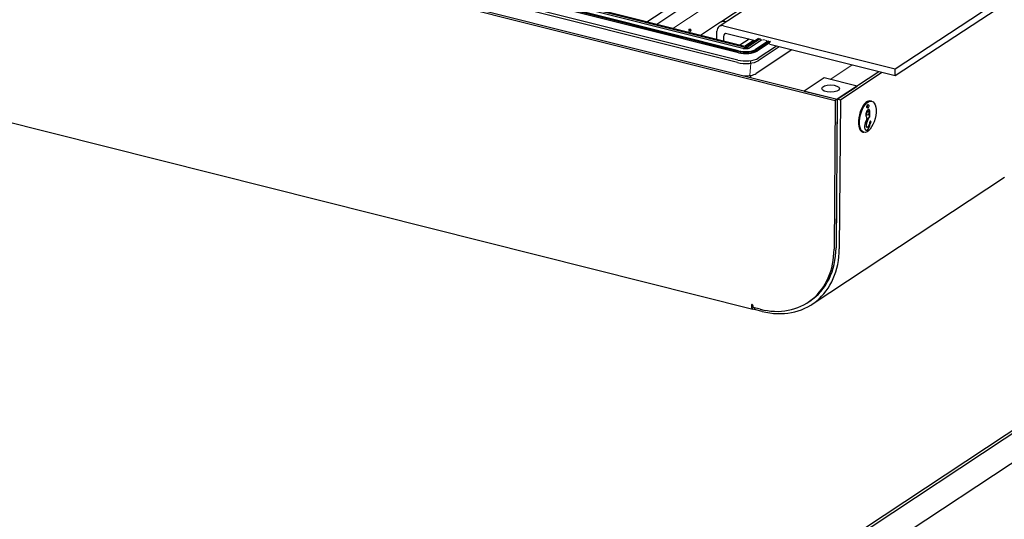
# Model space of a CAD drawing. Units: millimetres. Extents: x 0 to 699, y -2 to 420.
# Drawn here: x 114 to 136, y 33 to 44 of the extents above; entities that cross this region are included whole.
import ezdxf

# ---------------------------------------------------------------- set-up
doc = ezdxf.new("R2010")
doc.units = ezdxf.units.MM
doc.layers.add('10', color=7, linetype='Continuous', true_color=0xffffff)
doc.layers.add('210', color=7, linetype='Continuous', true_color=0xffffff)
doc.styles.add('iso-1', font='isocp.shx')
doc.dimstyles.get("Standard").update_dxf_attribs({"dimtxt": 0.18, "dimasz": 0.18, "dimexe": 0.18, "dimexo": 0.0625, "dimgap": 0.09, "dimtad": 0, "dimtih": 1, "dimtoh": 1, "dimdec": 4, "dimzin": 0, "dimdsep": 46, "dimtxsty": 'Standard', "dimcen": 0.09, "dimadec": 0, "dimazin": 0, "dimtfac": 1, "dimtdec": 4, "dimtofl": 0, "dimtmove": 0, "dimatfit": 3, "dimfxl": 1, "dimtolj": 1, "dimtzin": 0, "dimarcsym": 0})

# ---------------------------------------------------------------- blocks, each defined once
blk = doc.blocks.new('_U36')
at = {"layer": '210', "color": 2, "linetype": 'Continuous', "lineweight": 13, "insert": (334.576643, 169.223615), "char_height": 3.5, "attachment_point": 7, "rotation": 90, "line_spacing_factor": 0.963855, "style": 'iso-1'}
blk.add_mtext('\\W0.8000;3610', dxfattribs=at)

msp = doc.modelspace()

# ---------------------------------------------------------------- linework, layer by layer
at = {"layer": '10', "color": 30, "linetype": 'Continuous', "lineweight": 25}
for p, q in [((129.72929, 43.78735), (77.0331, 57.02415)), ((129.75035, 43.75483), (77.05416, 56.99163)), ((129.75151, 43.80202), (77.05532, 57.03882)), ((129.84799, 43.84981), (77.15181, 57.0866)), ((129.87002, 43.88026), (77.17383, 57.11706)), ((129.89224, 43.89494), (77.19605, 57.13174)), ((129.73113, 43.53628), (77.03495, 56.77308)), ((129.73375, 43.59375), (77.03757, 56.83055)), ((76.62204, 56.57469), (131.90783, 42.6874)), ((76.66648, 56.60403), (131.95228, 42.71675)), ((76.61651, 51.45918), (130.07003, 38.03214)), ((136.04686, 48.78487), (129.32138, 44.34354)), ((133.25255, 43.39383), (139.97803, 47.83516)), ((139.97688, 47.67836), (133.2514, 43.23703)), ((127.70476, 44.44445), (131.93942, 47.2409)), ((128.37206, 44.68226), (127.92726, 44.38853)), ((129.94182, 44.8281), (129.35223, 44.43875)), ((129.34927, 44.43679), (128.90447, 44.14306)), ((128.64327, 44.27349), (128.64323, 44.26826)), ((128.68608, 44.26795), (128.68612, 44.27318)), ((129.2679, 44.05176), (129.26926, 44.2373)), ((129.41699, 44.35728), (133.25255, 43.39383)), ((129.41527, 44.12208), (129.41449, 44.01494)), ((130.12061, 44.02345), (129.48913, 44.18207)), ((129.98652, 44.0572), (129.78255, 43.9225)), ((130.08559, 44.03225), (129.88168, 43.89759)), ((130.19815, 44.07468), (129.93148, 43.89858)), ((130.23479, 44.06548), (129.96813, 43.88938)), ((130.26725, 44.03928), (130.00058, 43.86318)), ((130.39757, 44.00651), (130.1309, 43.83041)), ((130.43024, 44.01641), (130.16357, 43.84031)), ((130.46688, 44.0072), (130.20021, 43.8311)), ((130.93964, 43.81777), (130.14733, 43.29455)), ((130.43124, 43.96941), (130.16458, 43.79331)), ((130.59525, 43.90431), (130.18902, 43.63604)), ((130.66005, 43.88804), (130.19225, 43.57912)), ((133.2514, 43.23703), (130.44769, 43.94129)), ((132.88103, 43.33007), (131.95228, 42.71675)), ((133.2514, 43.23703), (133.25255, 43.39383)), ((129.90655, 43.23062), (129.90662, 43.24043)), ((129.9507, 43.21953), (129.95086, 43.24179)), ((129.9507, 43.21951), (129.95086, 43.24177)), ((130.02399, 43.2011), (130.02435, 43.25062)), ((131.66378, 43.19433), (131.21937, 42.90085)), ((132.39669, 43.01023), (131.66378, 43.19433)), ((132.95433, 43.31166), (132.02557, 42.69834)), ((131.21937, 42.90085), (131.95228, 42.71675)), ((131.95228, 42.71675), (132.39669, 43.01023)), ((131.90783, 42.6874), (131.88353, 39.36843)), ((131.95228, 42.71675), (131.90783, 42.6874)), ((131.95228, 42.71675), (131.92797, 39.39777)), ((131.95228, 42.71675), (131.92797, 39.39777)), ((131.95228, 42.71675), (131.945, 41.72367)), ((132.02557, 42.69834), (131.95228, 42.71675)), ((132.02557, 42.69834), (132.00126, 39.37936)), ((132.72401, 42.67201), (132.69958, 42.67815)), ((132.64885, 42.44892), (132.64396, 42.45015)), ((132.58438, 42.19556), (132.61416, 42.26683)), ((132.60559, 42.17453), (132.62524, 42.22799)), ((132.61047, 42.1733), (132.63012, 42.22676)), ((132.61832, 42.30494), (132.61818, 42.28604)), ((132.62141, 42.36037), (132.62141, 42.36037)), ((132.62141, 42.36037), (132.6263, 42.35914)), ((132.64504, 42.28745), (132.66632, 42.31147)), ((132.64993, 42.28622), (132.6712, 42.31025)), ((132.61518, 42.09124), (132.62007, 42.09002)), ((132.67736, 42.19404), (132.66523, 42.14528)), ((132.52556, 41.98539), (132.54999, 41.97925)), ((131.39326, 38.14), (135.69106, 40.97816)), ((131.93754, 40.70446), (131.92797, 39.39777)), ((128.43936, 30.4179), (141.51985, 39.05591)), ((128.55709, 30.42884), (141.74141, 39.13541)), ((130.03872, 38.11692), (130.03862, 38.10386)), ((130.07507, 38.06852), (130.07536, 38.10772)), ((130.23387, 38.02863), (130.07507, 38.06852)), ((130.10691, 38.04492), (130.09711, 38.03845)), ((130.107, 38.0605), (130.10673, 38.02253)), ((131.30158, 38.18218), (131.34602, 38.21153)), ((130.27774, 37.97958), (130.10673, 38.02253)), ((129.27044, 30.24974), (139.07009, 36.72117))]:
    msp.add_line(p, q, dxfattribs=at)
at = {"layer": '10', "color": 155, "linetype": 'Continuous', "lineweight": 13}
for p, q in [((132.77132, 47.26203), (128.28428, 44.29891)), ((129.26805, 44.05778), (129.26149, 44.05345)), ((129.92722, 43.8769), (129.93784, 43.84405)), ((130.06252, 43.78029), (130.04346, 43.74862)), ((130.01716, 43.52263), (130.01615, 43.58027)), ((130.02239, 43.52337), (130.00277, 43.2471)), ((132.28022, 43.48103), (131.79592, 43.16122)), ((132.63536, 42.26096), (132.64024, 42.25973)), ((132.64591, 42.27998), (132.64103, 42.28121)), ((132.69293, 42.19913), (132.69782, 42.1979))]:
    msp.add_line(p, q, dxfattribs=at)
at = {"layer": '10', "color": 2, "linetype": 'Continuous', "lineweight": 13}
for p, q in [((130.19813, 44.07467), (130.23478, 44.06547)), ((130.26723, 44.03926), (130.23478, 44.06547)), ((130.43022, 44.01639), (130.39755, 44.0065)), ((130.43022, 44.01639), (130.46686, 44.00719)), ((130.43123, 43.9694), (130.46686, 44.00719))]:
    msp.add_line(p, q, dxfattribs=at)
at = {"layer": '10', "color": 30, "linetype": 'Continuous', "lineweight": 25}
for centre, major_axis, ratio, start_param, end_param in [((129.44767, 44.28778), (0.0984, -0.14901), 0.783544, 2.26532486, 3.1416517), ((129.45064, 44.28974), (-0.0984, 0.14901), 0.783544, 5.4202708, 6.28313399), ((129.41584, 44.20048), (-0.09447, 0.14305), 0.783544, 5.57504951, 7.14584584), ((129.48856, 44.10367), (0.04723, -0.07153), 0.783544, 2.43345686, 4.00425319), ((129.90705, 43.90474), (0.34285, -0.00251), 0.404129, 4.17025778, 5.74105411), ((129.90671, 43.85809), (0.30157, -0.00221), 0.404129, 4.17025778, 5.74105411), ((129.90705, 43.90474), (0.29999, -0.0022), 0.404129, 4.17025778, 5.74105411), ((129.90705, 43.90472), (0.07143, -0.00052), 0.404129, 4.17025778, 5.74105411), ((129.90705, 43.90472), (0.02857, -0.00021), 0.404129, 4.17025778, 5.74105411), ((129.90692, 43.8867), (0.10954, -0.0008), 0.404129, 5.34548764, 5.74105411), ((129.90692, 43.88667), (0.26195, -0.00192), 0.404129, 5.30879053, 5.74105411), ((129.90519, 43.65122), (0.33571, -0.00246), 0.404129, 4.17025778, 5.74105411), ((129.9056, 43.70723), (0.33145, -0.00243), 0.404129, 4.17025778, 5.74105411), ((129.90303, 43.35591), (0.28571, -0.00209), 0.404129, 4.56955743, 5.74105411), ((132.61257, 42.33177), (0.08701, 0.34638), 0.471952, 0.00003463, 3.14152691), ((132.63757, 42.40403), (0.0213, 0.08479), 0.471952, 4.59270441, 9.32502306), ((132.63269, 42.40526), (-0.01128, -0.04489), 0.471952, 3.61778142, 6.28318531), ((132.61429, 42.56697), (0.00905, 0.03602), 0.471952, 3.78900763, 5.18858648), ((132.61429, 42.56697), (-0.01044, -0.04157), 0.471952, 0.67212938, 2.46942108), ((132.61429, 42.56697), (0.00905, 0.03602), 0.471952, 5.18858648, 5.63578546), ((132.63269, 42.40526), (-0.01128, -0.04489), 0.471952, 3.14153446, 3.61778142), ((132.63269, 42.40526), (0.0213, 0.08479), 0.471952, 4.59270441, 6.22210364), ((132.60499, 42.29614), (-0.00626, -0.02494), 0.471952, 2.04698381, 3.04183775), ((132.60485, 42.27724), (0.00626, 0.02494), 0.471952, 4.40317536, 5.18857477), ((132.56462, 42.27823), (0.03759, 0.14964), 0.471952, 4.49044182, 4.78858915), ((132.56951, 42.27701), (0.03759, 0.14964), 0.471952, 4.49044182, 4.78858915), ((132.64767, 42.2711), (0.00501, 0.01995), 0.471952, 0.73798393, 1.64699649), ((132.65256, 42.26987), (0.00501, 0.01995), 0.471952, 0.73798393, 1.64699649), ((132.66205, 42.33804), (0.00814, 0.03242), 0.471952, 3.87957659, 6.18504798), ((132.67535, 42.3822), (0.00313, 0.01247), 0.471952, 1.45111175, 3.04345533), ((132.66693, 42.33682), (0.00814, 0.03242), 0.471952, 3.87957659, 6.18504798), ((132.68023, 42.38097), (0.00313, 0.01247), 0.471952, 1.45111175, 3.04345533), ((132.71276, 42.18554), (0.01879, 0.07482), 0.471952, 1.1237905, 1.57574197), ((132.69458, 42.21646), (0.00439, 0.01746), 0.471952, 4.5382131, 7.40697581), ((132.68969, 42.21769), (0.00439, 0.01746), 0.471952, 4.5382131, 5.98214791), ((132.63573, 42.15237), (0.0332, 0.13218), 0.471952, 2.05664865, 2.43210422), ((132.62905, 42.14561), (0.03007, 0.11971), 0.471952, 1.26158271, 2.03682203), ((132.62905, 42.14561), (0.03007, 0.11971), 0.471952, 2.45193083, 4.99793147), ((132.63084, 42.15359), (-0.01566, -0.06235), 0.471952, 4.49044182, 6.28315138), ((132.62416, 42.14684), (0.03007, 0.11971), 0.471952, 3.18486328, 4.99793147), ((132.63573, 42.15237), (-0.01566, -0.06235), 0.471952, 4.49044182, 7.85892728), ((132.73907, 42.18369), (0.02506, 0.09976), 0.471952, 1.39662045, 1.85633882), ((132.74396, 42.18247), (0.02506, 0.09976), 0.471952, 1.39662045, 1.85633882), ((130.24669, 39.77958), (-1.05489, 1.59741), 0.783544, 2.43345686, 4.00425319), ((130.29114, 39.80893), (-1.10212, 1.66893), 0.783544, 2.43345686, 4.00425319), ((130.29114, 39.80893), (-1.05489, 1.59741), 0.783544, 3.1416158, 4.00425319), ((130.29114, 39.80893), (-1.05489, 1.59741), 0.783544, 3.1416158, 4.00425319), ((130.29114, 39.80893), (-1.05489, 1.59741), 0.783544, 3.1416158, 4.00425319), ((130.09788, 38.14299), (-0.02784, -0.11084), 0.471952, 5.18857353, 6.75936985), ((130.05704, 38.11232), (0.01181, -0.01788), 0.783544, 0.86266053, 4.00425319)]:
    msp.add_ellipse(centre, major_axis=major_axis, ratio=ratio, start_param=start_param, end_param=end_param, dxfattribs=at)
at = {"layer": '10', "color": 155, "linetype": 'Continuous', "lineweight": 13}
for start_param, end_param in [(0, 1.0286444), (1.0287378, 6.28318531)]:
    msp.add_ellipse((128.66446, 44.24197), major_axis=(-0.02143, 0.00016), ratio=0.404129, start_param=start_param, end_param=end_param, dxfattribs=at)
at = {"layer": '10', "color": 30, "linetype": 'Continuous', "lineweight": 25}
for centre, major_axis, ratio in [((128.66469, 44.27333), (-0.02143, 0.00016), 0.404129), ((131.80803, 42.95554), (-0.19999, 0.00146), 0.404129), ((132.637, 42.32563), (-0.08701, -0.34638), 0.471952), ((132.63757, 42.40403), (-0.01128, -0.04489), 0.471952), ((132.63872, 42.56083), (-0.01044, -0.04157), 0.471952)]:
    msp.add_ellipse(centre, major_axis=major_axis, ratio=ratio, dxfattribs=at)
at = {"layer": '10', "color": 2, "linetype": 'Continuous', "lineweight": 18}
for start_param, end_param in [(1.92692296, 2.93952196), (1.39678879, 1.6043852)]:
    msp.add_ellipse((130.33144, 43.89718), major_axis=(0.0866, -0.13113), ratio=0.783544, start_param=start_param, end_param=end_param, dxfattribs=at)
at = {"layer": '10', "color": 30, "linetype": 'Continuous', "lineweight": 25}
for points, knots in [([(128.64275, 44.26833), (128.64281, 44.26561), (128.64243, 44.261), (128.63913, 44.25619), (128.63775, 44.25508), (128.63765, 44.255), (128.63764, 44.255)], [0, 0, 0, 0, 0.35286599, 0.7024045, 0.94972279, 1, 1, 1, 1]), ([(128.69147, 44.25461), (128.69146, 44.25461), (128.69124, 44.25477), (128.68942, 44.25648), (128.6865, 44.2616), (128.68641, 44.26583), (128.68661, 44.26801)], [0, 0, 0, 0, 0.09207567, 0.36683418, 0.70989227, 1, 1, 1, 1]), ([(129.97134, 43.85064), (129.96979, 43.85012), (129.96405, 43.84848), (129.94764, 43.84533), (129.92244, 43.84292), (129.89233, 43.84295), (129.86579, 43.84591), (129.85273, 43.84858), (129.84799, 43.84981)], [0, 0, 0, 0, 0.07229003, 0.23380074, 0.42284447, 0.63527064, 0.85640403, 1, 1, 1, 1])]:
    msp.add_open_spline(points, degree=3, knots=knots, dxfattribs=at)

# ---------------------------------------------------------------- dimensions: what is measured, and where the dimension line sits
at = {"layer": '210', "color": 2, "linetype": 'Continuous', "lineweight": 13}
dim = msp.add_ordinate_dim(feature_location=(334.2622, 167.80178), offset=(-334.2622, -167.80178), dtype=1, origin=(45.4625, 331.80178), text='\\C2;3610', dimstyle='Standard', override={"dimtxt": 3.5, "dimasz": 3.5, "dimexe": 2, "dimexo": 0, "dimgap": 1.05, "dimtad": 1, "dimtih": 1, "dimdec": 2, "dimlfac": 1, "dimzin": 8, "dimdsep": 44, "dimlunit": 2, "dimpost": '', "dimtxsty": 'iso-1', "dimsah": 1, "dimse1": 0, "dimse2": 0, "dimsd1": 0, "dimsd2": 0, "dimclrd": 3, "dimclre": 3, "dimclrt": 2, "dimtol": 0, "dimtm": -0.1, "dimtfac": 1, "dimtdec": 2, "dimtofl": 1, "dimtmove": 0, "dimtzin": 8, "dimlwd": 13, "dimlwe": 13}, dxfattribs=at)
dim.commit()
dim.dimension.update_dxf_attribs({"geometry": '_U36', "text_midpoint": (331.4622, 172.64993), "text_rotation": 90})

doc.saveas('drawing.dxf')
